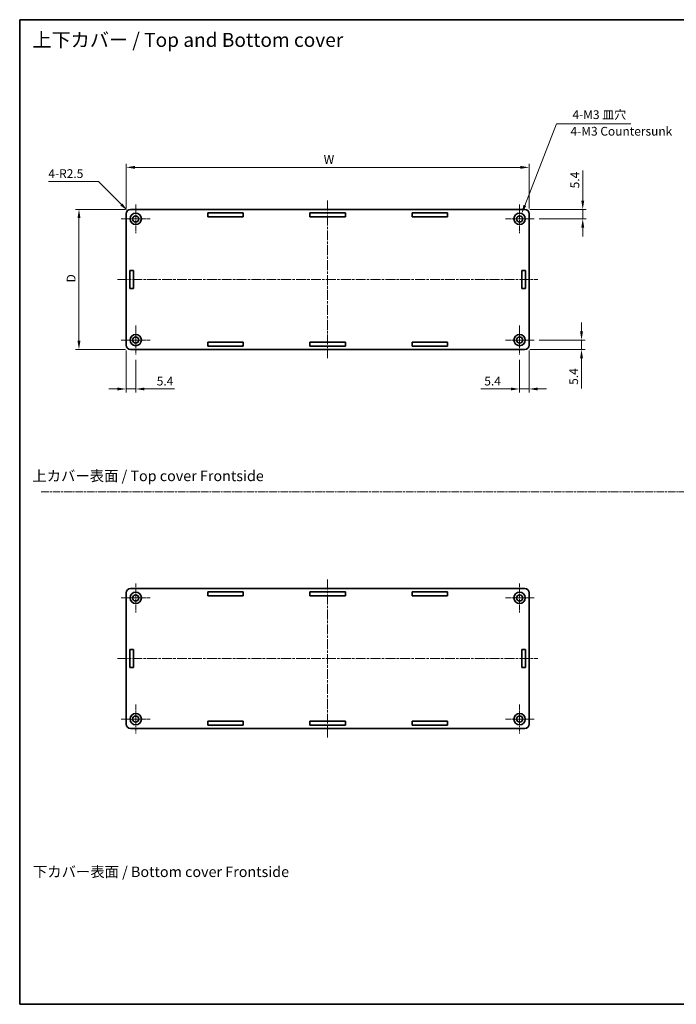
# Model space of a CAD drawing. Units: millimetres. Extents: x 14 to 2857, y 8 to 570.
# Drawn here: x 1208 to 1582, y 8 to 570 of the extents above; entities that cross this region are included whole.
import ezdxf

# ---------------------------------------------------------------- set-up
doc = ezdxf.new("R2010")
doc.units = ezdxf.units.MM
doc.linetypes.add('CHAIN', pattern=[0.35429999999999995, 0.2362, -0.0295, 0.0591, -0.0295])
doc.layers.get('Defpoints').update_dxf_attribs({"lineweight": 25})
for name, color, linetype, lineweight in [('Border (ISO)', 7, 'Continuous', 35), ('Center Mark (ISO)', 131, 'Continuous', 18), ('Centerline (ISO)', 131, 'Continuous', 18), ('Dimension (ISO)', 7, 'Continuous', 18), ('Dimension (ISO) @ 1', 7, 'Continuous', 18), ('Sketch Geometry (ISO)', 7, 'Continuous', 18), ('Symbol (ISO)', 7, 'Continuous', 18), ('Visible (ISO)', 7, 'Continuous', 35)]:
    doc.layers.add(name, color=color, linetype=linetype, lineweight=lineweight)
doc.styles.add('Note Text (TK)', font='txt')
doc.dimstyles.new('Default - Method 1b (TK)', dxfattribs={"dimtxt": 2.5, "dimasz": 2.5, "dimexe": 1, "dimexo": 1.499999999999999, "dimgap": 1, "dimtad": 1, "dimtoh": 1, "dimrnd": 1e-08, "dimdsep": 46, "dimtxsty": 'Note Text (TK)', "dimcen": 0.09, "dimdle": 5, "dimclrd": 100, "dimclre": 100, "dimclrt": 7, "dimadec": 1, "dimazin": 1, "dimtfac": 1, "dimtmove": 0, "dimatfit": 3, "dimfxl": 1, "dimtolj": 1, "dimlwd": -1, "dimlwe": -1, "dimarcsym": 0})

# ---------------------------------------------------------------- blocks, each defined once
blk = doc.blocks.new('図面枠 tk図枠')
at = {"layer": 'Border (ISO)'}
for p, q in [((14.49999999999999, 289), (405.4999999999999, 289)), ((14.49999999999999, 289), (14.50000000000001, 8.000000000000007)), ((14.50000000000001, 8.000000000000007), (405.4999999999999, 8.000000000000007))]:
    blk.add_line(p, q, dxfattribs=at)
blk = doc.blocks.new('*D93')
at = {"layer": 'Defpoints', "color": 0}
for p in [(1498.353264473375, 485.7157492473785), (1268.353264473375, 459.2289799528463), (1498.353264473375, 459.2289799528463)]:
    blk.add_point(p, dxfattribs=at)
at = {"layer": 'Dimension (ISO)', "color": 100}
for p, q in [((1268.353264473375, 462.2289799528462), (1268.353264473375, 487.7157492473785)), ((1273.353264473375, 485.7157492473785), (1493.353264473375, 485.7157492473785)), ((1498.353264473375, 462.2289799528462), (1498.353264473375, 487.7157492473785))]:
    blk.add_line(p, q, dxfattribs=at)
for points in [[(1273.353264473375, 486.5490825807119), (1273.353264473375, 484.8824159140452), (1268.353264473375, 485.7157492473785)], [(1493.353264473375, 486.5490825807119), (1493.353264473375, 484.8824159140452), (1498.353264473375, 485.7157492473785)]]:
    blk.add_solid(points, dxfattribs=at)
at = {"layer": 'Dimension (ISO)', "color": 7, "insert": (1379.574855382466, 490.2157492473785), "char_height": 5, "attachment_point": 4, "style": 'Note Text (TK)'}
blk.add_mtext('\\A1; W', dxfattribs=at)
blk = doc.blocks.new('*D94')
at = {"layer": 'Defpoints', "color": 0}
for p in [(1270.853264473376, 461.7289799528465), (1241.360471063199, 381.7289799528463), (1270.853264473376, 381.7289799528463)]:
    blk.add_point(p, dxfattribs=at)
at = {"layer": 'Dimension (ISO)', "color": 100}
for p, q in [((1267.853264473375, 461.7289799528465), (1239.360471063199, 461.7289799528465)), ((1241.360471063199, 456.7289799528465), (1241.360471063199, 386.7289799528464)), ((1267.853264473375, 381.7289799528463), (1239.360471063199, 381.7289799528463))]:
    blk.add_line(p, q, dxfattribs=at)
for points in [[(1240.527137729866, 456.7289799528465), (1242.193804396533, 456.7289799528465), (1241.360471063199, 461.7289799528465)], [(1240.527137729866, 386.7289799528464), (1242.193804396533, 386.7289799528464), (1241.360471063199, 381.7289799528463)]]:
    blk.add_solid(points, dxfattribs=at)
at = {"layer": 'Dimension (ISO)', "color": 7, "insert": (1236.860471063199, 418.4903435892098), "char_height": 5, "attachment_point": 4, "rotation": 90, "style": 'Note Text (TK)'}
blk.add_mtext('\\A1; D', dxfattribs=at)
blk = doc.blocks.new('*D95')
at = {"layer": 'Defpoints', "color": 0}
for p in [(1269.085497520408, 460.9967469058123), (1270.853264473375, 459.2289799528463)]:
    blk.add_point(p, dxfattribs=at)
at = {"layer": 'Dimension (ISO)', "color": 100}
for p, q in [((1223.887066998568, 477.6387910435504), (1252.443453382665, 477.6387910435504)), ((1252.443453382665, 477.6387910435504), (1265.549963614475, 464.5322808117444))]:
    blk.add_line(p, q, dxfattribs=at)
blk.add_solid([(1266.139219265464, 465.1215364627332), (1264.960707963486, 463.9430251607556), (1269.085497520408, 460.9967469058123)], dxfattribs=at)
at = {"layer": 'Dimension (ISO)', "color": 7, "insert": (1223.887066998568, 482.1387910435505), "char_height": 5, "attachment_point": 4, "style": 'Note Text (TK)'}
blk.add_mtext('\\A1;4-R2.5', dxfattribs=at)
blk = doc.blocks.new('*D96')
at = {"layer": 'Defpoints', "color": 0}
for p in [(1268.353264473375, 384.2289799528463), (1273.753264473375, 378.8789799528463), (1273.753264473375, 359.2211357892633)]:
    blk.add_point(p, dxfattribs=at)
at = {"layer": 'Dimension (ISO)', "color": 100}
for p, q in [((1268.353264473375, 381.2289799528463), (1268.353264473375, 357.2211357892633)), ((1273.753264473375, 375.8789799528463), (1273.753264473375, 357.2211357892633)), ((1263.353264473375, 359.2211357892633), (1258.353264473375, 359.2211357892633)), ((1268.353264473375, 359.2211357892633), (1273.753264473375, 359.2211357892633)), ((1278.753264473375, 359.2211357892633), (1295.906673685779, 359.2211357892633))]:
    blk.add_line(p, q, dxfattribs=at)
for points in [[(1263.353264473375, 360.0544691225966), (1263.353264473375, 358.38780245593), (1268.353264473375, 359.2211357892633)], [(1278.753264473375, 360.0544691225966), (1278.753264473375, 358.38780245593), (1273.753264473375, 359.2211357892633)]]:
    blk.add_solid(points, dxfattribs=at)
at = {"layer": 'Dimension (ISO)', "color": 7, "insert": (1285.753264594871, 363.7211357892633), "char_height": 5, "attachment_point": 4, "style": 'Note Text (TK)'}
blk.add_mtext('\\A1;5.4', dxfattribs=at)
blk = doc.blocks.new('*D97')
at = {"layer": 'Defpoints', "color": 0}
for p in [(1498.353264473375, 384.2289799528463), (1492.953264473375, 378.8789799528462), (1498.353264473375, 359.2211357892633)]:
    blk.add_point(p, dxfattribs=at)
at = {"layer": 'Dimension (ISO)', "color": 100}
for p, q in [((1498.353264473375, 381.2289799528463), (1498.353264473375, 357.2211357892633)), ((1492.953264473375, 375.8789799528462), (1492.953264473375, 357.2211357892633)), ((1487.953264473375, 359.2211357892633), (1470.799855260971, 359.2211357892633)), ((1498.353264473375, 359.2211357892633), (1492.953264473375, 359.2211357892633)), ((1503.353264473375, 359.2211357892633), (1508.353264473375, 359.2211357892633))]:
    blk.add_line(p, q, dxfattribs=at)
for points in [[(1487.953264473375, 360.0544691225966), (1487.953264473375, 358.38780245593), (1492.953264473375, 359.2211357892633)], [(1503.353264473375, 360.0544691225966), (1503.353264473375, 358.38780245593), (1498.353264473375, 359.2211357892633)]]:
    blk.add_solid(points, dxfattribs=at)
at = {"layer": 'Dimension (ISO)', "color": 7, "insert": (1472.799855260971, 363.7211357892633), "char_height": 5, "attachment_point": 4, "style": 'Note Text (TK)'}
blk.add_mtext('\\A1;5.4', dxfattribs=at)
blk = doc.blocks.new('*D98')
at = {"layer": 'Defpoints', "color": 0}
for p in [(1501.203264473376, 387.1289799528465), (1528.31983015668, 387.1289799528465), (1495.853264473376, 381.7289799528463)]:
    blk.add_point(p, dxfattribs=at)
at = {"layer": 'Dimension (ISO)', "color": 100}
for p, q in [((1528.31983015668, 392.1289799528464), (1528.31983015668, 397.1289799528465)), ((1504.203264473376, 387.1289799528465), (1530.31983015668, 387.1289799528465)), ((1528.31983015668, 387.1289799528465), (1528.31983015668, 381.7289799528463)), ((1498.853264473376, 381.7289799528463), (1530.31983015668, 381.7289799528463)), ((1528.31983015668, 376.7289799528464), (1528.31983015668, 359.5755707404425))]:
    blk.add_line(p, q, dxfattribs=at)
for points in [[(1527.486496823347, 392.1289799528464), (1529.153163490013, 392.1289799528464), (1528.31983015668, 387.1289799528465)], [(1527.486496823347, 376.7289799528464), (1529.153163490013, 376.7289799528464), (1528.31983015668, 381.7289799528463)]]:
    blk.add_solid(points, dxfattribs=at)
at = {"layer": 'Dimension (ISO)', "color": 7, "insert": (1523.81983015668, 361.5755707404419), "char_height": 5, "attachment_point": 4, "rotation": 90, "style": 'Note Text (TK)'}
blk.add_mtext('\\A1;5.4', dxfattribs=at)
blk = doc.blocks.new('*D99')
at = {"layer": 'Defpoints', "color": 0}
for p in [(1495.853264473376, 461.7289799528465), (1501.203264473376, 456.3289799528464), (1529.018965254833, 456.3289799528464)]:
    blk.add_point(p, dxfattribs=at)
at = {"layer": 'Dimension (ISO)', "color": 100}
for p, q in [((1529.018965254833, 466.7289799528465), (1529.018965254833, 483.8823891652512)), ((1498.853264473376, 461.7289799528465), (1531.018965254834, 461.7289799528465)), ((1529.018965254833, 456.3289799528464), (1529.018965254833, 461.7289799528465)), ((1504.203264473376, 456.3289799528464), (1531.018965254834, 456.3289799528464)), ((1529.018965254833, 451.3289799528464), (1529.018965254833, 446.3289799528464))]:
    blk.add_line(p, q, dxfattribs=at)
for points in [[(1528.1856319215, 466.7289799528465), (1529.852298588167, 466.7289799528465), (1529.018965254833, 461.7289799528465)], [(1528.1856319215, 451.3289799528464), (1529.852298588167, 451.3289799528464), (1529.018965254833, 456.3289799528464)]]:
    blk.add_solid(points, dxfattribs=at)
at = {"layer": 'Dimension (ISO)', "color": 7, "insert": (1524.518965254833, 473.7289800743416), "char_height": 5, "attachment_point": 4, "rotation": 90, "style": 'Note Text (TK)'}
blk.add_mtext('\\A1;5.4', dxfattribs=at)
blk = doc.blocks.new('*D101')
at = {"layer": 'Defpoints', "color": 0}
for p in [(1494.131717504446, 459.3577995997646), (1491.774811442305, 453.3001603059277)]:
    blk.add_point(p, dxfattribs=at)
at = {"layer": 'Dimension (ISO)', "color": 100}
for p, q in [((1514.047934530424, 510.5457789507677), (1495.944722167632, 464.0175221334856)), ((1556.522865402041, 510.5457789507675), (1514.047934530424, 510.5457789507677)), ((1492.773264473375, 456.3289799528464), (1493.133264473375, 456.3289799528463)), ((1492.953264473375, 456.1489799528462), (1492.953264473375, 456.5089799528461))]:
    blk.add_line(p, q, dxfattribs=at)
blk.add_solid([(1495.168101745345, 464.3196895773498), (1496.721342589919, 463.7153546896213), (1494.131717504446, 459.3577995997646)], dxfattribs=at)
at = {"layer": 'Dimension (ISO)', "color": 7, "insert": (1521.608092674769, 515.7844153144041), "char_height": 5, "attachment_point": 4, "style": 'Note Text (TK)'}
blk.add_mtext('\\A1; 4-M3 皿穴', dxfattribs=at)

msp = doc.modelspace()

# ---------------------------------------------------------------- linework, layer by layer
at = {"layer": 'Center Mark (ISO)', "linetype": 'CHAIN', "ltscale": 9.16736125946045}
for p, q in [((1273.753264473375, 464.5789799528462), (1273.753264473375, 448.0789799528462)), ((1492.953264473375, 464.5789799528462), (1492.953264473375, 448.0789799528461)), ((1282.003264473375, 456.3289799528463), (1265.503264473375, 456.3289799528463)), ((1501.203264473375, 456.3289799528462), (1484.703264473375, 456.3289799528462)), ((1273.753264473375, 395.3789799528463), (1273.753264473375, 378.8789799528463)), ((1492.953264473375, 395.3789799528463), (1492.953264473375, 378.8789799528462)), ((1282.003264473375, 387.1289799528463), (1265.503264473375, 387.1289799528463)), ((1501.203264473375, 387.1289799528462), (1484.703264473375, 387.1289799528462)), ((1273.753264473311, 248.229594447903), (1273.753264473311, 231.729594447903)), ((1492.953264473311, 248.2295944479029), (1492.953264473311, 231.7295944479029)), ((1282.003264473311, 239.979594447903), (1265.503264473311, 239.979594447903)), ((1501.203264473311, 239.9795944479029), (1484.703264473311, 239.9795944479029)), ((1273.753264473311, 179.029594447903), (1273.753264473311, 162.529594447903)), ((1492.953264473311, 179.029594447903), (1492.953264473311, 162.529594447903)), ((1282.003264473311, 170.779594447903), (1265.503264473311, 170.779594447903)), ((1501.203264473311, 170.779594447903), (1484.703264473311, 170.779594447903))]:
    msp.add_line(p, q, dxfattribs=at)
at = {"layer": 'Centerline (ISO)', "linetype": 'CHAIN', "ltscale": 23.99096870422363}
for p, q in [((1383.353264473375, 466.7289799528462), (1383.353264473375, 376.7289799528463)), ((1263.353264473375, 421.7289799528463), (1503.353264473375, 421.7289799528463)), ((1383.353264473311, 250.3795944479029), (1383.353264473311, 160.379594447903)), ((1263.353264473311, 205.379594447903), (1503.353264473311, 205.379594447903))]:
    msp.add_line(p, q, dxfattribs=at)
at = {"layer": 'Sketch Geometry (ISO)', "color": 4, "linetype": 'CHAIN', "ltscale": 18.36230087280273}
msp.add_line((1219.84174547314, 300.5970646584669), (1974.510294704993, 300.5970646584669), dxfattribs=at)
at = {"layer": 'Visible (ISO)'}
for p, q in [((1495.853264473375, 461.7289799528462), (1270.853264473375, 461.7289799528462)), ((1268.353264473375, 459.2289799528463), (1268.353264473375, 384.2289799528463)), ((1314.986597806709, 457.5289799528462), (1314.986597806709, 459.7289799528462)), ((1314.986597806709, 459.7289799528462), (1335.186597806708, 459.7289799528462)), ((1335.186597806708, 457.5289799528462), (1314.986597806709, 457.5289799528462)), ((1335.186597806708, 459.7289799528462), (1335.186597806708, 457.5289799528462)), ((1373.253264473375, 457.5289799528462), (1373.253264473375, 459.7289799528462)), ((1373.253264473375, 459.7289799528462), (1393.453264473375, 459.7289799528462)), ((1393.453264473375, 457.5289799528462), (1373.253264473375, 457.5289799528462)), ((1393.453264473375, 459.7289799528462), (1393.453264473375, 457.5289799528462)), ((1431.519931140042, 457.5289799528462), (1431.519931140042, 459.7289799528462)), ((1431.519931140042, 459.7289799528462), (1451.719931140042, 459.7289799528462)), ((1451.719931140042, 457.5289799528462), (1431.519931140042, 457.5289799528462)), ((1451.719931140042, 459.7289799528462), (1451.719931140042, 457.5289799528462)), ((1498.353264473375, 384.2289799528463), (1498.353264473375, 459.2289799528463)), ((1270.353264473375, 416.6289799528462), (1270.353264473375, 426.8289799528463)), ((1270.353264473375, 426.8289799528463), (1272.553264473375, 426.8289799528463)), ((1272.553264473375, 426.8289799528463), (1272.553264473375, 416.6289799528462)), ((1494.153264473375, 416.6289799528462), (1494.153264473375, 426.8289799528462)), ((1494.153264473375, 426.8289799528462), (1496.353264473375, 426.8289799528462)), ((1496.353264473375, 426.8289799528462), (1496.353264473375, 416.6289799528462)), ((1272.553264473375, 416.6289799528462), (1270.353264473375, 416.6289799528462)), ((1496.353264473375, 416.6289799528462), (1494.153264473375, 416.6289799528462)), ((1314.986597806709, 383.7289799528463), (1314.986597806709, 385.9289799528463)), ((1314.986597806709, 385.9289799528463), (1335.186597806708, 385.9289799528463)), ((1335.186597806708, 383.7289799528463), (1314.986597806709, 383.7289799528463)), ((1335.186597806708, 385.9289799528463), (1335.186597806708, 383.7289799528463)), ((1373.253264473375, 383.7289799528463), (1373.253264473375, 385.9289799528463)), ((1373.253264473375, 385.9289799528463), (1393.453264473375, 385.9289799528463)), ((1393.453264473375, 383.7289799528463), (1373.253264473375, 383.7289799528463)), ((1393.453264473375, 385.9289799528463), (1393.453264473375, 383.7289799528463)), ((1431.519931140042, 383.7289799528463), (1431.519931140042, 385.9289799528463)), ((1431.519931140042, 385.9289799528463), (1451.719931140042, 385.9289799528463)), ((1451.719931140042, 383.7289799528463), (1431.519931140042, 383.7289799528463)), ((1451.719931140042, 385.9289799528463), (1451.719931140042, 383.7289799528463)), ((1270.853264473375, 381.7289799528463), (1495.853264473375, 381.7289799528463)), ((1268.353264473311, 242.879594447903), (1268.353264473311, 167.879594447903)), ((1495.853264473311, 245.379594447903), (1270.853264473311, 245.379594447903)), ((1314.986597806644, 241.179594447903), (1314.986597806644, 243.379594447903)), ((1314.986597806644, 243.379594447903), (1335.186597806644, 243.379594447903)), ((1335.186597806644, 243.379594447903), (1335.186597806644, 241.179594447903)), ((1373.253264473311, 241.179594447903), (1373.253264473311, 243.379594447903)), ((1373.253264473311, 243.379594447903), (1393.453264473311, 243.379594447903)), ((1393.453264473311, 243.379594447903), (1393.453264473311, 241.179594447903)), ((1431.519931139978, 241.179594447903), (1431.519931139978, 243.379594447903)), ((1431.519931139978, 243.379594447903), (1451.719931139978, 243.379594447903)), ((1451.719931139978, 243.379594447903), (1451.719931139978, 241.179594447903)), ((1498.353264473311, 167.879594447903), (1498.353264473311, 242.879594447903)), ((1335.186597806644, 241.179594447903), (1314.986597806644, 241.179594447903)), ((1393.453264473311, 241.179594447903), (1373.253264473311, 241.179594447903)), ((1451.719931139978, 241.179594447903), (1431.519931139978, 241.179594447903)), ((1270.353264473311, 200.279594447903), (1270.353264473311, 210.479594447903)), ((1270.353264473311, 210.479594447903), (1272.553264473311, 210.479594447903)), ((1272.553264473311, 210.479594447903), (1272.553264473311, 200.279594447903)), ((1494.153264473311, 200.2795944479029), (1494.153264473311, 210.4795944479029)), ((1494.153264473311, 210.4795944479029), (1496.353264473311, 210.4795944479029)), ((1496.353264473311, 210.4795944479029), (1496.353264473311, 200.2795944479029)), ((1272.553264473311, 200.279594447903), (1270.353264473311, 200.279594447903)), ((1496.353264473311, 200.2795944479029), (1494.153264473311, 200.2795944479029)), ((1314.986597806644, 167.3795944479029), (1314.986597806644, 169.579594447903)), ((1314.986597806644, 169.579594447903), (1335.186597806644, 169.579594447903)), ((1335.186597806644, 169.579594447903), (1335.186597806644, 167.3795944479029)), ((1373.253264473311, 167.3795944479029), (1373.253264473311, 169.579594447903)), ((1373.253264473311, 169.579594447903), (1393.453264473311, 169.579594447903)), ((1393.453264473311, 169.579594447903), (1393.453264473311, 167.3795944479029)), ((1431.519931139978, 167.3795944479029), (1431.519931139978, 169.5795944479029)), ((1431.519931139978, 169.5795944479029), (1451.719931139978, 169.5795944479029)), ((1451.719931139978, 169.5795944479029), (1451.719931139978, 167.3795944479029)), ((1270.853264473311, 165.379594447903), (1495.853264473311, 165.379594447903)), ((1335.186597806644, 167.3795944479029), (1314.986597806644, 167.3795944479029)), ((1393.453264473311, 167.3795944479029), (1373.253264473311, 167.3795944479029)), ((1451.719931139978, 167.3795944479029), (1431.519931139978, 167.3795944479029))]:
    msp.add_line(p, q, dxfattribs=at)
for centre, radius in [((1273.753264473375, 456.3289799528463), 3.25), ((1273.753264473375, 456.3289799528463), 1.75), ((1492.953264473375, 456.3289799528462), 3.25), ((1492.953264473375, 456.3289799528462), 1.75), ((1273.753264473375, 387.1289799528463), 3.25), ((1273.753264473375, 387.1289799528463), 1.75), ((1492.953264473375, 387.1289799528462), 3.25), ((1492.953264473375, 387.1289799528462), 1.75), ((1273.753264473311, 239.979594447903), 3.25), ((1273.753264473311, 239.979594447903), 1.75), ((1492.953264473311, 239.9795944479029), 3.25), ((1492.953264473311, 239.9795944479029), 1.75), ((1273.753264473311, 170.779594447903), 3.25), ((1273.753264473311, 170.779594447903), 1.75), ((1492.953264473311, 170.779594447903), 3.25), ((1492.953264473311, 170.779594447903), 1.75)]:
    msp.add_circle(centre, radius, dxfattribs=at)
for centre, radius, start, end in [((1270.853264473375, 459.2289799528463), 2.5, 90, 180), ((1495.853264473375, 459.2289799528463), 2.5, 0, 90), ((1270.853264473375, 384.2289799528463), 2.5, 180, 270), ((1495.853264473375, 384.2289799528463), 2.500000000000017, 270, 0), ((1270.853264473311, 242.879594447903), 2.5, 90, 180), ((1495.853264473311, 242.879594447903), 2.5, 0, 90), ((1270.853264473311, 167.879594447903), 2.5, 180, 270), ((1495.853264473311, 167.879594447903), 2.500000000000017, 270, 0)]:
    msp.add_arc(centre, radius, start, end, dxfattribs=at)

# ---------------------------------------------------------------- block references
at = {"xscale": 2, "yscale": 2, "zscale": 2}
msp.add_blockref('図面枠 tk図枠', (1178.5, -8.000000000000007), dxfattribs=at)

# ---------------------------------------------------------------- texts
at = {"layer": 'Symbol (ISO)', "color": 7, "attachment_point": 4, "line_spacing_factor": 1.5, "style": 'Note Text (TK)'}
for s, insert, char_height, width in [('\\fＭＳ Ｐゴシック|b0|i0;\\H8.0000;上下カバー / Top and Bottom cover', (1214.8143025494, 558.4734819181326), 8.00000011920929, 183.2046699523925), ('4-M3 Countersunk', (1522.048935695479, 505.6824874285701), 5, 58.68421077728271), ('\\fＭＳ Ｐゴシック|b0|i0;\\H6.0000;上カバー表面 / Top cover Frontside', (1214.741371549813, 309.6066393213066), 6.000000238418579, 137.9298305511474), ('\\fＭＳ Ｐゴシック|b0|i0;\\H6.0000;下カバー表面 / Bottom cover Frontside', (1215.079270849776, 83.64593326991863), 6.000000238418579, 151.3684272766113)]:
    msp.add_mtext(s, dxfattribs=dict(at, insert=insert, char_height=char_height, width=width))

# ---------------------------------------------------------------- dimensions: what is measured, and where the dimension line sits
at = {"layer": 'Dimension (ISO) @ 1', "color": 100}
dim = msp.add_diameter_dim_2p(p1=(1491.774811442305, 453.3001603059277), p2=(1494.131717504446, 459.3577995997646), text=' 4-M3 皿穴', dimstyle='Default - Method 1b (TK)', override={"dimscale": 1, "dimtxt": 5, "dimasz": 5, "dimexe": 2, "dimexo": 2.999999999999999, "dimgap": 2, "dimtih": 1, "dimdec": 2, "dimlfac": 1.000000000000017, "dimcen": 0.18, "dimtol": 0, "dimlim": 0, "dimtp": 0, "dimtm": 0, "dimtdec": 2, "dimtix": 0, "dimtofl": 0, "dimtmove": 0, "dimatfit": 3}, dxfattribs=at)
dim.commit()
dim.dimension.update_dxf_attribs({"geometry": '*D101', "text_midpoint": (1539.065479038405, 510.5457789507677), "dimtype": 131})
for base, p1, p2, angle, text, picture, middle in [((1498.353264473375, 485.7157492473785), (1268.353264473375, 459.2289799528463), (1498.353264473375, 459.2289799528463), 180, ' W', '*D93', (1383.353264473375, 485.7157492473785)), ((1241.360471063199, 381.7289799528463), (1270.853264473375, 461.7289799528462), (1270.853264473375, 381.7289799528463), 90, ' D', '*D94', (1241.360471063199, 421.7289799528463))]:
    dim = msp.add_linear_dim(base=base, p1=p1, p2=p2, angle=angle, text=text, dimstyle='Default - Method 1b (TK)', override={"dimscale": 1, "dimtxt": 5, "dimasz": 5, "dimexe": 2, "dimexo": 2.999999999999999, "dimgap": 2, "dimtoh": 0, "dimdec": 2, "dimcen": 0.18, "dimtol": 0, "dimlim": 0, "dimtp": 0, "dimtm": 0, "dimtdec": 2, "dimtix": 0, "dimtofl": 0, "dimtmove": 0, "dimatfit": 1}, dxfattribs=at)
    dim.commit()
    dim.dimension.update_dxf_attribs({"geometry": picture, "text_midpoint": middle, "dimtype": 128})
dim = msp.add_radius_dim(center=(1270.853264473375, 459.2289799528463), mpoint=(1269.085497520408, 460.9967469058123), text='4-<>', dimstyle='Default - Method 1b (TK)', override={"dimscale": 1, "dimtxt": 5, "dimasz": 5, "dimexe": 2, "dimexo": 2.999999999999999, "dimgap": 2, "dimtih": 1, "dimdec": 2, "dimlfac": 0.9999999999999998, "dimcen": 0, "dimtol": 0, "dimlim": 0, "dimtp": 0, "dimtm": 0, "dimtdec": 2, "dimtix": 0, "dimtofl": 0, "dimtmove": 0, "dimatfit": 3}, dxfattribs=at)
dim.commit()
dim.dimension.update_dxf_attribs({"geometry": '*D95', "text_midpoint": (1233.858657907659, 477.6387910435505), "dimtype": 132})
for base, p1, p2, angle, picture, middle in [((1529.018965254833, 456.3289799528464), (1495.853264473375, 461.7289799528462), (1501.203264473375, 456.3289799528462), 90, '*D99', (1529.018965254833, 477.8056846197961)), ((1528.31983015668, 387.1289799528465), (1495.853264473375, 381.7289799528463), (1501.203264473375, 387.1289799528462), 90, '*D98', (1528.31983015668, 365.6522752858965)), ((1273.753264473375, 359.2211357892633), (1268.353264473375, 384.2289799528463), (1273.753264473375, 378.8789799528463), 180, '*D96', (1289.829969140325, 359.2211357892633)), ((1498.353264473375, 359.2211357892633), (1492.953264473375, 378.8789799528462), (1498.353264473375, 384.2289799528463), 180, '*D97', (1476.876559806425, 359.2211357892633))]:
    dim = msp.add_linear_dim(base=base, p1=p1, p2=p2, angle=angle, dimstyle='Default - Method 1b (TK)', override={"dimscale": 1, "dimtxt": 5, "dimasz": 5, "dimexe": 2, "dimexo": 2.999999999999999, "dimgap": 2, "dimtoh": 0, "dimdec": 2, "dimcen": 0.18, "dimtol": 0, "dimlim": 0, "dimtp": 0, "dimtm": 0, "dimtdec": 2, "dimtix": 0, "dimtofl": 1, "dimtmove": 0, "dimatfit": 1}, dxfattribs=at)
    dim.commit()
    dim.dimension.update_dxf_attribs({"geometry": picture, "text_midpoint": middle, "dimtype": 128})

doc.saveas('drawing.dxf')
